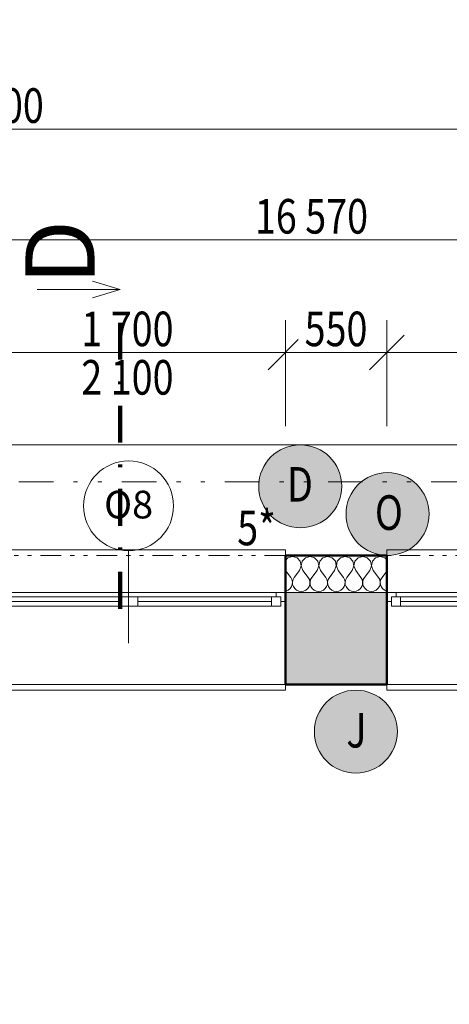
# Model space of a CAD drawing. Units: millimetres. Extents: x -46084 to 1459825, y -155284 to 55851.
# Drawn here: x 19236 to 21565, y 18307 to 23645 of the extents above; entities that cross this region are included whole.
import ezdxf
from ezdxf.enums import TextEntityAlignment as Align

# ---------------------------------------------------------------- set-up
doc = ezdxf.new("R2010")
doc.units = ezdxf.units.MM
doc.header["$MEASUREMENT"] = 0
for name, pattern in [('Tečkovaná L', [386.25, 22.5, -363.75]), ('Wipeout_Contour', [1000, 0, -1000]), ('Čerchovaná', [450, 200, -117.5, 15, -117.5]), ('Čerchovaná se dvěma tečkami M', [558.75, 187.5, -108.75, 22.5, -108.75, 22.5, -108.75]), ('Čerchovaná se dvěma tečkami S', [303.75, 112.5, -48.75, 22.5, -48.75, 22.5, -48.75]), ('Čárkovaná M', [337.5, 187.5, -150])]:
    doc.linetypes.add(name, pattern=pattern)
for name, color, linetype in [('2D - Hrubá', 7, 'Continuous'), ('2D - Popis - ASR', 7, 'Continuous'), ('2D - tenká', 7, 'Continuous'), ('2D - výplně NOVÝ STAV', 7, 'Continuous'), ('3D - Dosky - podhľady', 7, 'Continuous'), ('3D - Zdivo - Kontaktné zateplenie', 7, 'Continuous'), ('3D - Zdivo - obvodové nosné', 7, 'Continuous'), ('Kóty - SP', 7, 'Continuous'), ('Otvory – Dveře', 7, 'Continuous'), ('Otvory – Okna', 7, 'Continuous'), ('Otvory – Značky oken', 7, 'Continuous'), ('Výplně – Řezové', 7, 'Continuous'), ('Značky - řezy', 7, 'Continuous'), ('Zóny', 7, 'Continuous')]:
    doc.layers.add(name, color=color, linetype=linetype)
doc.styles.add('GENEROVANÝ_STYL_1', font='txt')
doc.styles.add('GENEROVANÝ_STYL_3', font='txt')
doc.styles.add('GENEROVANÝ_STYL_5', font='txt')
doc.dimstyles.new('GENEROVANÝ_STYL__1', dxfattribs={"dimtxt": 187.5, "dimasz": 178.125, "dimexe": 0.18, "dimexo": 400, "dimgap": 0, "dimtad": 1, "dimtih": 1, "dimtoh": 1, "dimdec": 0, "dimzin": 0, "dimdsep": 46, "dimtxsty": 'GENEROVANÝ_STYL_5', "dimblk": 'ARROWHEAD_6', "dimblk1": 'ARROWHEAD_6', "dimblk2": 'ARROWHEAD_6', "dimcen": 0.09, "dimclrd": 7, "dimclre": 7, "dimclrt": 7, "dimazin": 0, "dimtfac": 1, "dimtdec": 4, "dimtmove": 0, "dimatfit": 3, "dimfxl": 1, "dimtolj": 1, "dimtzin": 0, "dimarcsym": 0})
doc.dimstyles.new('GENEROVANÝ_STYL__3', dxfattribs={"dimtxt": 187.5, "dimasz": 178.125, "dimexe": 0.18, "dimexo": 400, "dimgap": 0, "dimtad": 1, "dimdec": 0, "dimzin": 0, "dimdsep": 46, "dimtxsty": 'GENEROVANÝ_STYL_5', "dimblk": 'ARROWHEAD_6', "dimblk1": 'ARROWHEAD_6', "dimblk2": 'ARROWHEAD_6', "dimcen": 0.09, "dimclrd": 7, "dimclre": 7, "dimclrt": 7, "dimazin": 0, "dimtfac": 1, "dimtdec": 4, "dimtmove": 0, "dimatfit": 3, "dimfxl": 1, "dimtolj": 1, "dimtzin": 0, "dimarcsym": 0})
doc.dimstyles.new('GENEROVANÝ_STYL__4', dxfattribs={"dimtxt": 187.5, "dimasz": 178.125, "dimexe": 0.18, "dimexo": 400, "dimgap": 0, "dimtad": 1, "dimdec": 0, "dimzin": 0, "dimdsep": 46, "dimtxsty": 'GENEROVANÝ_STYL_5', "dimblk": 'ARROWHEAD_6', "dimblk1": 'ARROWHEAD_6', "dimblk2": 'ARROWHEAD_6', "dimcen": 0.09, "dimclrd": 7, "dimclre": 7, "dimclrt": 7, "dimazin": 0, "dimtfac": 1, "dimtdec": 4, "dimtmove": 2, "dimatfit": 3, "dimfxl": 1, "dimtolj": 1, "dimtzin": 0, "dimarcsym": 0})
doc.dimstyles.new('GENEROVANÝ_STYL__5', dxfattribs={"dimtxt": 150, "dimasz": 178.125, "dimexe": 0.18, "dimexo": 400, "dimgap": 0, "dimtad": 1, "dimdec": 0, "dimzin": 0, "dimdsep": 46, "dimtxsty": 'GENEROVANÝ_STYL_5', "dimblk": 'ARROWHEAD_6', "dimblk1": 'ARROWHEAD_6', "dimblk2": 'ARROWHEAD_6', "dimcen": 0.09, "dimclrd": 7, "dimclre": 7, "dimclrt": 7, "dimazin": 0, "dimtfac": 1, "dimtdec": 4, "dimtmove": 2, "dimatfit": 3, "dimfxl": 1, "dimtolj": 1, "dimtzin": 0, "dimarcsym": 0})
doc.dimstyles.new('GENEROVANÝ_STYL__6', dxfattribs={"dimtxt": 150, "dimasz": 178.125, "dimexe": 0.18, "dimexo": 400, "dimgap": 0, "dimtad": 1, "dimdec": 0, "dimzin": 0, "dimdsep": 46, "dimtxsty": 'GENEROVANÝ_STYL_5', "dimblk": 'ARROWHEAD_6', "dimblk1": 'ARROWHEAD_6', "dimblk2": 'ARROWHEAD_6', "dimcen": 0.09, "dimclrd": 7, "dimclre": 7, "dimclrt": 7, "dimazin": 0, "dimtfac": 1, "dimtdec": 4, "dimtmove": 0, "dimatfit": 3, "dimfxl": 1, "dimtolj": 1, "dimtzin": 0, "dimarcsym": 0})

# ---------------------------------------------------------------- blocks, each defined once
blk = doc.blocks.new('Deska_23_4', base_point=(7025.9, 11760.5))
at = {"layer": '3D - Dosky - podhľady', "color": 7, "linetype": 'Tečkovaná L', "lineweight": 13, "flags": 128}
blk.add_lwpolyline([(7025.9, 11760.5), (12025.9, 11760.5), (12025.9, 13146.5), (11825.9, 13146.5), (11825.9, 13346.5), (12525.9, 13346.5), (12525.9, 11760.5), (29095.9, 11760.5), (29095.9, 20040.5), (12525.9, 20040.5), (12525.9, 18496.5), (11825.9, 18496.5), (11825.9, 18696.5), (12025.9, 18696.5), (12025.9, 20040.5), (7025.9, 20040.5)], close=True, dxfattribs=at)
blk = doc.blocks.new('Dvoukřídlé okno 25')
at = {"layer": 'Otvory – Okna', "color": 7, "linetype": 'Continuous', "lineweight": 13}
for p, q in [((-850, 450), (-850, 480)), ((-850, 480), (850, 480)), ((-850, 0), (-850, 450)), ((850, 480), (850, 450)), ((850, 0), (850, 450)), ((-850, 0), (-825, 0)), ((-850, -50), (-850, 0)), ((-850, -50), (-850, 0)), ((-825, 25), (-775, 25)), ((-825, -25), (-825, 25)), ((-825, 0), (-825, -25)), ((-775, 25), (-50, 25)), ((-775, 25), (-775, -25)), ((-775, 25), (-50, 25)), ((-775, 0), (-50, 0)), ((-50, -25), (-50, 25)), ((-50, 25), (0, 25)), ((0, 25), (0, -25)), ((0, 25), (50, 25)), ((0, -25), (0, 25)), ((50, 25), (775, 25)), ((50, 25), (50, -25)), ((50, 25), (775, 25)), ((50, 0), (775, 0)), ((775, -25), (775, 25)), ((775, 25), (825, 25)), ((825, 25), (825, -25)), ((825, -25), (825, 0)), ((825, 0), (850, 0)), ((850, -50), (850, 0)), ((850, -50), (850, 0)), ((-850, -50), (-850, -280)), ((-800, -50), (-850, -50)), ((-825, -25), (-800, -25)), ((-775, -25), (-825, -25)), ((-800, -25), (-800, -50)), ((0, -50), (-800, -50)), ((-50, -25), (-775, -25)), ((0, -25), (-50, -25)), ((50, -25), (0, -25)), ((800, -50), (0, -50)), ((775, -25), (50, -25)), ((825, -25), (775, -25)), ((800, -50), (800, -25)), ((800, -25), (825, -25)), ((850, -50), (800, -50)), ((850, -280), (850, -50)), ((-850, -280), (850, -280))]:
    blk.add_line(p, q, dxfattribs=at)
at = {"layer": 'Otvory – Okna', "color": 7, "linetype": 'Čárkovaná M', "lineweight": 13}
for p, q in [((-850, 450), (850, 450)), ((-850, -50), (850, -50))]:
    blk.add_line(p, q, dxfattribs=at)
blk = doc.blocks.new('Značka okna CZ 25_2')
at = {"layer": 'Otvory – Značky oken', "color": 7, "linetype": 'Continuous', "lineweight": 13}
blk.add_line((0, -275), (0, 225), dxfattribs=at)
at = {"layer": 'Otvory – Značky oken', "color": 7, "linetype": 'Continuous', "lineweight": 13, "flags": 128}
blk.add_lwpolyline([(-243.75, 468.75, 1), (243.75, 468.75, 1)], format="xyb", close=True, dxfattribs=at)
at = {"layer": 'Otvory – Značky oken', "color": 7, "lineweight": 13, "style": 'GENEROVANÝ_STYL_1'}
blk.add_attdef('AC_WIDO_ID', text='', height=150, dxfattribs=at).set_placement((0, 476.09), align=Align.MIDDLE_CENTER)
blk = doc.blocks.new('Zeď_9_4', base_point=(4515.9, 20540.5))
at = {"layer": 'Výplně – Řezové', "linetype": 'Continuous', "lineweight": 13, "true_color": 0xa8a8a8}
blk.add_hatch(color=253, dxfattribs=at).paths.add_polyline_path([(20675.9, 20540.5), (20675.9, 20040.5), (21225.9, 20040.5), (21225.9, 20540.5)])
at = {"layer": '3D - Zdivo - obvodové nosné', "color": 7, "linetype": 'Continuous', "lineweight": 13}
for p, q in [((20675.9, 20540.5), (20675.9, 20490.5)), ((21225.9, 20540.5), (21225.9, 20490.5)), ((20675.9, 20490.5), (20675.9, 20040.5)), ((21225.9, 20490.5), (21225.9, 20040.5))]:
    blk.add_line(p, q, dxfattribs=at)
at = {"layer": '3D - Zdivo - obvodové nosné', "color": 7, "linetype": 'Continuous', "lineweight": 13, "flags": 128}
for points in [[(21225.9, 20540.5), (20675.9, 20540.5)], [(20675.9, 20040.5), (21225.9, 20040.5)]]:
    blk.add_lwpolyline(points, dxfattribs=at)
at = {"layer": 'Otvory – Okna', "color": 7, "linetype": 'Continuous', "lineweight": 13, "zscale": 1000, "rotation": 180}
for p in [(19825.9, 20490.5), (22075.9, 20490.5)]:
    blk.add_blockref('Dvoukřídlé okno 25', p, dxfattribs=at)
at = {"layer": 'Otvory – Značky oken', "color": 7, "lineweight": 13}
blk.add_blockref('Značka okna CZ 25_2', (19825.9, 20540.5), dxfattribs=at).add_auto_attribs({'AC_WIDO_ID': 'O8'})
blk = doc.blocks.new('*X363')
at = {"layer": 'Výplně – Řezové', "color": 7, "linetype": 'Continuous', "lineweight": 13}
for p, q in [((20689.3, 20728.6), (20675.9, 20714)), ((20714.3, 20735.7), (20689.3, 20728.6)), ((20739.3, 20728.6), (20714.3, 20735.7)), ((20756.9, 20709.4), (20739.3, 20728.6)), ((20784.5, 20728.6), (20766.9, 20709.4)), ((20809.5, 20735.7), (20784.5, 20728.6)), ((20834.6, 20728.6), (20809.5, 20735.7)), ((20852.1, 20709.4), (20834.6, 20728.6)), ((20879.7, 20728.6), (20862.2, 20709.4)), ((20904.8, 20735.7), (20879.7, 20728.6)), ((20929.8, 20728.6), (20904.8, 20735.7)), ((20947.4, 20709.4), (20929.8, 20728.6)), ((20975, 20728.6), (20957.4, 20709.4)), ((21000, 20735.7), (20975, 20728.6)), ((21025, 20728.6), (21000, 20735.7)), ((21042.6, 20709.4), (21025, 20728.6)), ((21070.2, 20728.6), (21052.6, 20709.4)), ((21095.2, 20735.7), (21070.2, 20728.6)), ((21120.3, 20728.6), (21095.2, 20735.7)), ((21137.8, 20709.4), (21120.3, 20728.6)), ((21165.4, 20728.6), (21147.9, 20709.4)), ((21190.5, 20735.7), (21165.4, 20728.6)), ((21215.5, 20728.6), (21190.5, 20735.7)), ((21225.9, 20717.2), (21215.5, 20728.6)), ((20675.9, 20660.2), (20676.2, 20659.5)), ((20676.2, 20659.5), (20704.8, 20621.4)), ((20752.4, 20659.5), (20723.8, 20621.4)), ((20752.4, 20659.5), (20761.7, 20683.8)), ((20761.7, 20683.8), (20756.9, 20709.4)), ((20766.9, 20709.4), (20762.1, 20683.8)), ((20762.1, 20683.8), (20771.4, 20659.5)), ((20771.4, 20659.5), (20800, 20621.4)), ((20847.6, 20659.5), (20819, 20621.4)), ((20847.6, 20659.5), (20857, 20683.8)), ((20857, 20683.8), (20852.1, 20709.4)), ((20862.2, 20709.4), (20857.3, 20683.8)), ((20857.3, 20683.8), (20866.7, 20659.5)), ((20866.7, 20659.5), (20895.2, 20621.4)), ((20942.9, 20659.5), (20914.3, 20621.4)), ((20942.9, 20659.5), (20952.2, 20683.8)), ((20952.2, 20683.8), (20947.4, 20709.4)), ((20957.4, 20709.4), (20952.6, 20683.8)), ((20952.6, 20683.8), (20961.9, 20659.5)), ((20961.9, 20659.5), (20990.5, 20621.4)), ((21038.1, 20659.5), (21009.5, 20621.4)), ((21038.1, 20659.5), (21047.4, 20683.8)), ((21047.4, 20683.8), (21042.6, 20709.4)), ((21052.6, 20709.4), (21047.8, 20683.8)), ((21047.8, 20683.8), (21057.1, 20659.5)), ((21057.1, 20659.5), (21085.7, 20621.4)), ((21133.3, 20659.5), (21104.8, 20621.4)), ((21133.3, 20659.5), (21142.7, 20683.8)), ((21142.7, 20683.8), (21137.8, 20709.4)), ((21147.9, 20709.4), (21143, 20683.8)), ((21143, 20683.8), (21152.4, 20659.5)), ((21152.4, 20659.5), (21181, 20621.4)), ((20711.1, 20609.9), (20704.8, 20621.4)), ((20714.1, 20597.1), (20711.1, 20609.9)), ((20717.5, 20609.9), (20714.5, 20597.1)), ((20723.8, 20621.4), (20717.5, 20609.9)), ((20806.4, 20609.9), (20800, 20621.4)), ((20809.3, 20597.1), (20806.4, 20609.9)), ((20812.7, 20609.9), (20809.7, 20597.1)), ((20819, 20621.4), (20812.7, 20609.9)), ((20901.6, 20609.9), (20895.2, 20621.4)), ((20904.6, 20597.1), (20901.6, 20609.9)), ((20907.9, 20609.9), (20905, 20597.1)), ((20914.3, 20621.4), (20907.9, 20609.9)), ((20996.8, 20609.9), (20990.5, 20621.4)), ((20999.8, 20597.1), (20996.8, 20609.9)), ((21003.2, 20609.9), (21000.2, 20597.1)), ((21009.5, 20621.4), (21003.2, 20609.9)), ((21092.1, 20609.9), (21085.7, 20621.4)), ((21095, 20597.1), (21092.1, 20609.9)), ((21098.4, 20609.9), (21095.4, 20597.1)), ((21104.8, 20621.4), (21098.4, 20609.9)), ((21187.3, 20609.9), (21181, 20621.4)), ((21190.3, 20597.1), (21187.3, 20609.9)), ((21193.6, 20609.9), (21190.7, 20597.1)), ((21200, 20621.4), (21193.6, 20609.9)), ((21225.9, 20656), (21200, 20621.4)), ((20679.7, 20547.1), (20691.7, 20552.4)), ((20691.7, 20552.4), (20701.8, 20560.7)), ((20701.8, 20560.7), (20709.3, 20571.6)), ((20709.3, 20571.6), (20713.5, 20584)), ((20713.5, 20584), (20714.1, 20597.1)), ((20714.5, 20597.1), (20715.1, 20584)), ((20715.1, 20584), (20719.3, 20571.6)), ((20719.3, 20571.6), (20726.8, 20560.7)), ((20726.8, 20560.7), (20736.9, 20552.4)), ((20736.9, 20552.4), (20748.9, 20547.1)), ((20774.9, 20547.1), (20786.9, 20552.4)), ((20786.9, 20552.4), (20797.1, 20560.7)), ((20797.1, 20560.7), (20804.5, 20571.6)), ((20804.5, 20571.6), (20808.7, 20584)), ((20808.7, 20584), (20809.3, 20597.1)), ((20809.7, 20597.1), (20810.4, 20584)), ((20810.4, 20584), (20814.6, 20571.6)), ((20814.6, 20571.6), (20822, 20560.7)), ((20822, 20560.7), (20832.1, 20552.4)), ((20832.1, 20552.4), (20844.1, 20547.1)), ((20870.2, 20547.1), (20882.2, 20552.4)), ((20882.2, 20552.4), (20892.3, 20560.7)), ((20892.3, 20560.7), (20899.7, 20571.6)), ((20899.7, 20571.6), (20903.9, 20584)), ((20903.9, 20584), (20904.6, 20597.1)), ((20905, 20597.1), (20905.6, 20584)), ((20905.6, 20584), (20909.8, 20571.6)), ((20909.8, 20571.6), (20917.2, 20560.7)), ((20917.2, 20560.7), (20927.3, 20552.4)), ((20927.3, 20552.4), (20939.4, 20547.1)), ((20965.4, 20547.1), (20977.4, 20552.4)), ((20977.4, 20552.4), (20987.5, 20560.7)), ((20987.5, 20560.7), (20995, 20571.6)), ((20995, 20571.6), (20999.2, 20584)), ((20999.2, 20584), (20999.8, 20597.1)), ((21000.2, 20597.1), (21000.8, 20584)), ((21000.8, 20584), (21005, 20571.6)), ((21005, 20571.6), (21012.5, 20560.7)), ((21012.5, 20560.7), (21022.6, 20552.4)), ((21022.6, 20552.4), (21034.6, 20547.1)), ((21060.6, 20547.1), (21072.7, 20552.4)), ((21072.7, 20552.4), (21082.8, 20560.7)), ((21082.8, 20560.7), (21090.2, 20571.6)), ((21090.2, 20571.6), (21094.4, 20584)), ((21094.4, 20584), (21095, 20597.1)), ((21095.4, 20597.1), (21096.1, 20584)), ((21096.1, 20584), (21100.3, 20571.6)), ((21100.3, 20571.6), (21107.7, 20560.7)), ((21107.7, 20560.7), (21117.8, 20552.4)), ((21117.8, 20552.4), (21129.8, 20547.1)), ((21155.9, 20547.1), (21167.9, 20552.4)), ((21167.9, 20552.4), (21178, 20560.7)), ((21178, 20560.7), (21185.4, 20571.6)), ((21185.4, 20571.6), (21189.6, 20584)), ((21189.6, 20584), (21190.3, 20597.1)), ((21190.7, 20597.1), (21191.3, 20584)), ((21191.3, 20584), (21195.5, 20571.6)), ((21195.5, 20571.6), (21202.9, 20560.7)), ((21202.9, 20560.7), (21213.1, 20552.4)), ((21213.1, 20552.4), (21225.1, 20547.1)), ((20675.9, 20546.5), (20679.7, 20547.1)), ((20748.9, 20547.1), (20761.9, 20545.2)), ((20761.9, 20545.2), (20774.9, 20547.1)), ((20844.1, 20547.1), (20857.1, 20545.2)), ((20857.1, 20545.2), (20870.2, 20547.1)), ((20939.4, 20547.1), (20952.4, 20545.2)), ((20952.4, 20545.2), (20965.4, 20547.1)), ((21034.6, 20547.1), (21047.6, 20545.2)), ((21047.6, 20545.2), (21060.6, 20547.1)), ((21129.8, 20547.1), (21142.9, 20545.2)), ((21142.9, 20545.2), (21155.9, 20547.1)), ((21225.1, 20547.1), (21225.9, 20546.9))]:
    blk.add_line(p, q, dxfattribs=at)
blk = doc.blocks.new('Prázdný obdélníkový dveřní otvor 25_13')
at = {"layer": 'Otvory – Dveře', "color": 7, "linetype": 'Čerchovaná se dvěma tečkami S', "lineweight": 13}
for p, q in [((-850, 200), (850, 200)), ((-850, 0), (850, 0))]:
    blk.add_line(p, q, dxfattribs=at)
at = {"layer": 'Otvory – Dveře', "color": 7, "linetype": 'Continuous', "lineweight": 13}
for p, q in [((-850, 0), (-850, 200)), ((850, 0), (850, 200))]:
    blk.add_line(p, q, dxfattribs=at)
blk = doc.blocks.new('Zeď_87_4', base_point=(4315.9, 20740.5))
at = {"layer": '3D - Zdivo - Kontaktné zateplenie', "color": 7, "linetype": 'Continuous', "lineweight": 13}
for p, q in [((20675.9, 20740.5), (20675.9, 20540.5)), ((21225.9, 20740.5), (21225.9, 20540.5))]:
    blk.add_line(p, q, dxfattribs=at)
at = {"layer": '3D - Zdivo - Kontaktné zateplenie', "color": 7, "linetype": 'Continuous', "lineweight": 13, "flags": 128}
for points in [[(21225.9, 20740.5), (20675.9, 20740.5)], [(20675.9, 20540.5), (21225.9, 20540.5)]]:
    blk.add_lwpolyline(points, dxfattribs=at)
at = {"layer": '3D - Zdivo - Kontaktné zateplenie', "color": 7, "lineweight": 13}
blk.add_blockref('*X363', (0, 0), dxfattribs=at)
at = {"layer": 'Otvory – Dveře', "color": 7, "linetype": 'Continuous', "lineweight": 13, "zscale": 1000, "rotation": 180}
for p in [(19825.9, 20740.5), (22075.9, 20740.5)]:
    blk.add_blockref('Prázdný obdélníkový dveřní otvor 25_13', p, dxfattribs=at)
blk = doc.blocks.new('*D606')
at = {"layer": 'Kóty - SP', "color": 7, "linetype": 'Continuous', "lineweight": 13}
for p, q in [((36825.8, 20134.2), (37013.3, 19946.7)), ((37095.3, 20040.5), (36519.5, 20040.5)), ((36919.5, 15580.5), (36919.5, 20040.5)), ((36825.8, 15674.2), (37013.3, 15486.7)), ((37095.3, 15580.5), (36519.5, 15580.5))]:
    blk.add_line(p, q, dxfattribs=at)
at = {"color": 254, "linetype": 'Wipeout_Contour', "lineweight": 0, "ltscale": 163494.97833}
blk.add_wipeout([(36915.8, 17520.3), (36915.8, 18100.7), (36660.8, 18100.7), (36660.8, 17520.3)], dxfattribs=at).dxf.layer = 'Kóty - SP'
at = {"color": 254, "linetype": 'Wipeout_Contour', "lineweight": 0, "ltscale": 161148.257166}
blk.add_wipeout([(37189.9, 15592.5), (37189.9, 16009), (36927.4, 16009), (36927.4, 15592.5)], dxfattribs=at).dxf.layer = 'Kóty - SP'
at = {"layer": 'Kóty - SP', "color": 7, "lineweight": 13, "char_height": 187.5, "attachment_point": 7, "rotation": 90, "style": 'GENEROVANÝ_STYL_5'}
for s, insert in [('\\A1;{\\W0.800000x;\\pql;\\fArial|b0|i1|c238|p34;4\xa0460}', (36885.1, 17554)), ('\\A1;{\\W0.800000x;\\pql;\\fArial|b0|i1|c238|p34;340}', (37155.5, 15630))]:
    blk.add_mtext(s, dxfattribs=dict(at, insert=insert))
blk = doc.blocks.new('ARROWHEAD_6')
at = {"color": 0, "linetype": 'Continuous', "lineweight": 0}
for p, q in [((-0.5, -0.5), (0.5, 0.5)), ((0, 0), (-1, 0))]:
    blk.add_line(p, q, dxfattribs=at)
blk = doc.blocks.new('*D607')
at = {"layer": 'Kóty - SP', "color": 7, "linetype": 'Continuous', "lineweight": 13}
for p, q in [((36919.5, 20540.5), (36919.5, 20681.1)), ((37013.3, 20446.7), (36825.8, 20634.2)), ((37095.3, 20540.5), (36519.5, 20540.5)), ((36919.5, 20040.5), (36919.5, 20540.5)), ((36825.8, 20134.2), (37013.3, 19946.7)), ((37095.3, 20040.5), (36519.5, 20040.5))]:
    blk.add_line(p, q, dxfattribs=at)
at = {"color": 254, "linetype": 'Wipeout_Contour', "lineweight": 0, "ltscale": 168047.417186}
blk.add_wipeout([(36908.2, 20099.8), (36908.2, 20516.3), (36645.7, 20516.3), (36645.7, 20099.8)], dxfattribs=at).dxf.layer = 'Kóty - SP'
at = {"layer": 'Kóty - SP', "color": 7, "lineweight": 13, "insert": (36873.8, 20137.3), "char_height": 187.5, "attachment_point": 7, "rotation": 90, "style": 'GENEROVANÝ_STYL_5'}
blk.add_mtext('\\A1;{\\W0.800000x;\\pql;\\fArial|b0|i1|c238|p34;500}', dxfattribs=at)
blk = doc.blocks.new('*D618')
at = {"layer": 'Kóty - SP', "color": 7, "linetype": 'Continuous', "lineweight": 13}
for p, q in [((18975.9, 21440.8), (18975.9, 22016.6)), ((20675.9, 21440.8), (20675.9, 22016.6)), ((19069.7, 21934.6), (18882.2, 21747.1)), ((20769.7, 21934.6), (20582.2, 21747.1)), ((18975.9, 21840.8), (20675.9, 21840.8))]:
    blk.add_line(p, q, dxfattribs=at)
at = {"color": 254, "linetype": 'Wipeout_Contour', "lineweight": 0, "ltscale": 116025.883062}
blk.add_wipeout([(18625.1, 21928.8), (19041.6, 21928.8), (19041.6, 22191.3), (18625.1, 22191.3)], dxfattribs=at).dxf.layer = 'Kóty - SP'
at = {"color": 254, "linetype": 'Wipeout_Contour', "lineweight": 0, "ltscale": 118381.940984}
blk.add_wipeout([(19535.7, 21844.6), (20116.1, 21844.6), (20116.1, 22099.6), (19535.7, 22099.6)], dxfattribs=at).dxf.layer = 'Kóty - SP'
at = {"layer": 'Kóty - SP', "color": 7, "lineweight": 13, "insert": (19569.5, 21875.2), "char_height": 187.5, "attachment_point": 7, "style": 'GENEROVANÝ_STYL_5'}
blk.add_mtext('\\A1;{\\W0.800000x;\\pql;\\fArial|b0|i1|c238|p34;1\xa0700}', dxfattribs=at)
at = {"color": 254, "linetype": 'Wipeout_Contour', "lineweight": 0, "ltscale": 117604.484005}
blk.add_wipeout([(19535.7, 21582.1), (20116.1, 21582.1), (20116.1, 21837.1), (19535.7, 21837.1)], dxfattribs=at).dxf.layer = 'Kóty - SP'
at = {"layer": 'Kóty - SP', "color": 7, "lineweight": 13, "insert": (19569.5, 21612.7), "char_height": 187.5, "attachment_point": 7, "style": 'GENEROVANÝ_STYL_5'}
blk.add_mtext('\\A1;{\\W0.800000x;\\pql;\\fArial|b0|i1|c238|p34;2\xa0100}', dxfattribs=at)
blk = doc.blocks.new('*D619')
at = {"layer": 'Kóty - SP', "color": 7, "linetype": 'Continuous', "lineweight": 13}
for p, q in [((20675.9, 21440.8), (20675.9, 22016.6)), ((21225.9, 21440.8), (21225.9, 22016.6)), ((20769.7, 21934.6), (20582.2, 21747.1)), ((21319.7, 21934.6), (21132.2, 21747.1)), ((20675.9, 21840.8), (21225.9, 21840.8))]:
    blk.add_line(p, q, dxfattribs=at)
at = {"color": 254, "linetype": 'Wipeout_Contour', "lineweight": 0, "ltscale": 121440.862644}
blk.add_wipeout([(20746.4, 21844.6), (21155.4, 21844.6), (21155.4, 22099.6), (20746.4, 22099.6)], dxfattribs=at).dxf.layer = 'Kóty - SP'
at = {"layer": 'Kóty - SP', "color": 7, "lineweight": 13, "insert": (20780.2, 21875.2), "char_height": 187.5, "attachment_point": 7, "style": 'GENEROVANÝ_STYL_5'}
blk.add_mtext('\\A1;{\\W0.800000x;\\pql;\\fArial|b0|i1|c238|p34;550}', dxfattribs=at)
blk = doc.blocks.new('*D620')
at = {"layer": 'Kóty - SP', "color": 7, "linetype": 'Continuous', "lineweight": 13}
for p, q in [((21225.9, 21440.8), (21225.9, 22016.6)), ((22925.9, 21440.8), (22925.9, 22016.6)), ((21319.7, 21934.6), (21132.2, 21747.1)), ((23019.7, 21934.6), (22832.2, 21747.1)), ((21225.9, 21840.8), (22925.9, 21840.8))]:
    blk.add_line(p, q, dxfattribs=at)
at = {"color": 254, "linetype": 'Wipeout_Contour', "lineweight": 0, "ltscale": 127766.863432}
blk.add_wipeout([(22896.9, 21923.2), (23313.3, 21923.2), (23313.3, 22185.7), (22896.9, 22185.7)], dxfattribs=at).dxf.layer = 'Kóty - SP'
at = {"color": 254, "linetype": 'Wipeout_Contour', "lineweight": 0, "ltscale": 124590.100332}
blk.add_wipeout([(21785.7, 21844.6), (22366.1, 21844.6), (22366.1, 22099.6), (21785.7, 22099.6)], dxfattribs=at).dxf.layer = 'Kóty - SP'
at = {"layer": 'Kóty - SP', "color": 7, "lineweight": 13, "insert": (21819.5, 21875.2), "char_height": 187.5, "attachment_point": 7, "style": 'GENEROVANÝ_STYL_5'}
blk.add_mtext('\\A1;{\\W0.800000x;\\pql;\\fArial|b0|i1|c238|p34;1\xa0700}', dxfattribs=at)
at = {"color": 254, "linetype": 'Wipeout_Contour', "lineweight": 0, "ltscale": 123851.6199}
blk.add_wipeout([(21785.7, 21582.1), (22366.1, 21582.1), (22366.1, 21837.1), (21785.7, 21837.1)], dxfattribs=at).dxf.layer = 'Kóty - SP'
at = {"layer": 'Kóty - SP', "color": 7, "lineweight": 13, "insert": (21819.5, 21612.7), "char_height": 187.5, "attachment_point": 7, "style": 'GENEROVANÝ_STYL_5'}
blk.add_mtext('\\A1;{\\W0.800000x;\\pql;\\fArial|b0|i1|c238|p34;2\xa0100}', dxfattribs=at)
blk = doc.blocks.new('*D633')
at = {"layer": 'Kóty - SP', "color": 7, "linetype": 'Continuous', "lineweight": 13}
for p, q in [((12525.9, 22051.3), (12525.9, 22627)), ((29095.9, 22051.3), (29095.9, 22627)), ((12619.7, 22545), (12432.2, 22357.5)), ((29189.7, 22545), (29002.2, 22357.5)), ((12525.9, 22451.3), (29095.9, 22451.3))]:
    blk.add_line(p, q, dxfattribs=at)
at = {"color": 254, "linetype": 'Wipeout_Contour', "lineweight": 0, "ltscale": 122877.709081}
blk.add_wipeout([(20476.9, 22455), (21171.2, 22455), (21171.2, 22710), (20476.9, 22710)], dxfattribs=at).dxf.layer = 'Kóty - SP'
at = {"layer": 'Kóty - SP', "color": 7, "lineweight": 13, "insert": (20510.7, 22485.7), "char_height": 187.5, "attachment_point": 7, "style": 'GENEROVANÝ_STYL_5'}
blk.add_mtext('\\A1;{\\W0.800000x;\\pql;\\fArial|b0|i1|c238|p34;16\xa0570}', dxfattribs=at)
blk = doc.blocks.new('*D637')
at = {"layer": 'Kóty - SP', "color": 7, "linetype": 'Continuous', "lineweight": 13}
for p, q in [((4515.9, 22651.7), (4515.9, 23227.5)), ((33615.9, 22651.7), (33615.9, 23227.5)), ((4609.7, 23145.4), (4422.2, 22957.9)), ((33522.2, 22957.9), (33709.7, 23145.4)), ((4375.3, 23051.7), (4515.9, 23051.7)), ((4515.9, 23051.7), (33615.9, 23051.7)), ((33615.9, 23051.7), (33756.6, 23051.7))]:
    blk.add_line(p, q, dxfattribs=at)
at = {"color": 254, "linetype": 'Wipeout_Contour', "lineweight": 0, "ltscale": 120069.083378}
blk.add_wipeout([(18718.8, 23055.4), (19413.1, 23055.4), (19413.1, 23310.4), (18718.8, 23310.4)], dxfattribs=at).dxf.layer = 'Kóty - SP'
at = {"layer": 'Kóty - SP', "color": 7, "lineweight": 13, "insert": (18752.6, 23086.1), "char_height": 187.5, "attachment_point": 7, "style": 'GENEROVANÝ_STYL_5'}
blk.add_mtext('\\A1;{\\W0.800000x;\\pql;\\fArial|b0|i1|c238|p34;29\xa0100}', dxfattribs=at)
blk = doc.blocks.new('*D648')
at = {"layer": 'Kóty - SP', "color": 7, "linetype": 'Continuous', "lineweight": 13}
for p, q in [((32694.1, 20134.2), (32881.6, 19946.7)), ((32963.7, 20040.5), (32387.9, 20040.5)), ((32787.9, 15580.5), (32787.9, 20040.5)), ((32694.1, 15674.2), (32881.6, 15486.7)), ((32963.7, 15580.5), (32387.9, 15580.5))]:
    blk.add_line(p, q, dxfattribs=at)
at = {"color": 254, "linetype": 'Wipeout_Contour', "lineweight": 0, "ltscale": 148885.375681}
blk.add_wipeout([(32784.1, 17579.1), (32784.1, 18041.9), (32581.6, 18041.9), (32581.6, 17579.1)], dxfattribs=at).dxf.layer = 'Kóty - SP'
at = {"layer": 'Kóty - SP', "color": 7, "lineweight": 13, "insert": (32760.4, 17605.3), "char_height": 150, "attachment_point": 7, "rotation": 90, "style": 'GENEROVANÝ_STYL_5'}
blk.add_mtext('\\A1;{\\W0.800000x;\\pql;\\fArial|b0|i1|c238|p34;4\xa0460}', dxfattribs=at)
blk = doc.blocks.new('*D649')
at = {"layer": 'Kóty - SP', "color": 7, "linetype": 'Continuous', "lineweight": 13}
for p, q in [((32787.9, 20540.5), (32787.9, 20681.1)), ((32881.6, 20446.7), (32694.1, 20634.2)), ((32963.7, 20540.5), (32387.9, 20540.5)), ((32787.9, 20040.5), (32787.9, 20540.5)), ((32694.1, 20134.2), (32881.6, 19946.7)), ((32963.7, 20040.5), (32387.9, 20040.5))]:
    blk.add_line(p, q, dxfattribs=at)
at = {"color": 254, "linetype": 'Wipeout_Contour', "lineweight": 0, "ltscale": 153877.727512}
blk.add_wipeout([(32784.1, 20127.6), (32784.1, 20453.3), (32581.6, 20453.3), (32581.6, 20127.6)], dxfattribs=at).dxf.layer = 'Kóty - SP'
at = {"layer": 'Kóty - SP', "color": 7, "lineweight": 13, "insert": (32760.4, 20153.9), "char_height": 150, "attachment_point": 7, "rotation": 90, "style": 'GENEROVANÝ_STYL_5'}
blk.add_mtext('\\A1;{\\W0.800000x;\\pql;\\fArial|b0|i1|c238|p34;500}', dxfattribs=at)
blk = doc.blocks.new('*D658')
at = {"layer": 'Kóty - SP', "color": 7, "linetype": 'Continuous', "lineweight": 13}
for p, q in [((23030.3, 20134.2), (23217.8, 19946.7)), ((23299.8, 20040.5), (22724.1, 20040.5)), ((23124.1, 11760.5), (23124.1, 20040.5)), ((23030.3, 11854.2), (23217.8, 11666.7)), ((23299.8, 11760.5), (22724.1, 11760.5))]:
    blk.add_line(p, q, dxfattribs=at)
at = {"color": 254, "linetype": 'Wipeout_Contour', "lineweight": 0, "ltscale": 112365.076396}
blk.add_wipeout([(23118.4, 15873.6), (23118.4, 16348.2), (22904.1, 16348.2), (22904.1, 15873.6)], dxfattribs=at).dxf.layer = 'Kóty - SP'
at = {"layer": 'Kóty - SP', "color": 7, "lineweight": 13, "insert": (23088.8, 15905.7), "char_height": 150, "attachment_point": 7, "rotation": 90, "style": 'GENEROVANÝ_STYL_5'}
blk.add_mtext('\\A1;{\\W0.800000x;\\pql;\\fArial|b0|i1|c238|p34;8\xa0280}', dxfattribs=at)
blk = doc.blocks.new('*D659')
at = {"layer": 'Kóty - SP', "color": 7, "linetype": 'Continuous', "lineweight": 13}
for p, q in [((23124.1, 20540.5), (23124.1, 20681.1)), ((23217.8, 20446.7), (23030.3, 20634.2)), ((23299.8, 20540.5), (22724.1, 20540.5)), ((23124.1, 20040.5), (23124.1, 20540.5)), ((23030.3, 20134.2), (23217.8, 19946.7)), ((23299.8, 20040.5), (22724.1, 20040.5))]:
    blk.add_line(p, q, dxfattribs=at)
at = {"color": 254, "linetype": 'Wipeout_Contour', "lineweight": 0, "ltscale": 122742.008525}
blk.add_wipeout([(23120.3, 20127.6), (23120.3, 20453.3), (22917.8, 20453.3), (22917.8, 20127.6)], dxfattribs=at).dxf.layer = 'Kóty - SP'
at = {"layer": 'Kóty - SP', "color": 7, "lineweight": 13, "insert": (23096.5, 20153.9), "char_height": 150, "attachment_point": 7, "rotation": 90, "style": 'GENEROVANÝ_STYL_5'}
blk.add_mtext('\\A1;{\\W0.800000x;\\pql;\\fArial|b0|i1|c238|p34;500}', dxfattribs=at)
blk = doc.blocks.new('Řez_5_4', base_point=(19780.2, 22227.2))
at = {"layer": 'Značky - řezy', "color": 7, "linetype": 'Continuous', "lineweight": 13}
for p, q in [((19630.2, 22227.2), (19780.2, 22182.2)), ((19780.2, 22182.2), (19330.2, 22182.2)), ((19630.2, 22137.2), (19780.2, 22182.2))]:
    blk.add_line(p, q, dxfattribs=at)
at = {"layer": 'Značky - řezy', "color": 7, "linetype": 'Čerchovaná', "lineweight": 100}
blk.add_line((19780.2, 22002.2), (19780.2, 20352.2), dxfattribs=at)
at = {"layer": 'Značky - řezy', "color": 7, "lineweight": 13, "insert": (19641.6, 22559.6), "char_height": 375, "attachment_point": 9, "rotation": 90, "style": 'GENEROVANÝ_STYL_3'}
blk.add_mtext('\\A1;{\\pqr;\\pt0;\\fArial|b0|i0|c0|p34;D}', dxfattribs=at)

msp = doc.modelspace()

# ---------------------------------------------------------------- hatches: boundary and pattern name
at = {"layer": '2D - výplně NOVÝ STAV', "linetype": 'Continuous', "lineweight": 13, "true_color": 0xff8888}
msp.add_hatch(color=11, dxfattribs=at).paths.add_polyline_path([(20675.9, 20040.5), (20675.9, 20090.5), (21225.9, 20090.5), (21225.9, 20040.5)])

# ---------------------------------------------------------------- linework, layer by layer
at = {"layer": '2D - Hrubá', "color": 7, "linetype": 'Continuous', "lineweight": 50}
for p, q in [((20675.9, 20740.5), (21225.9, 20740.5)), ((20675.9, 20040.5), (20675.9, 20740.5)), ((21225.9, 20740.5), (21225.9, 20040.5)), ((21225.9, 20040.5), (20675.9, 20040.5))]:
    msp.add_line(p, q, dxfattribs=at)
at = {"layer": '2D - tenká', "color": 7, "linetype": 'Continuous', "lineweight": 13}
msp.add_line((3715.9, 21340.5), (34415.9, 21340.5), dxfattribs=at)
at = {"layer": '2D - tenká', "color": 7, "linetype": 'Čerchovaná se dvěma tečkami M', "lineweight": 13}
msp.add_line((12525.9, 21140.5), (33115.9, 21140.5), dxfattribs=at)
at = {"layer": 'Zóny', "color": 7, "linetype": 'Continuous', "lineweight": 0, "true_color": 0xffffff, "flags": 128}
msp.add_lwpolyline([(12525.9, 11760.5), (29095.9, 11760.5), (29095.9, 20040.5), (12525.9, 20040.5)], close=True, dxfattribs=at)

# ---------------------------------------------------------------- block references
at = {"layer": '3D - Dosky - podhľady', "color": 7, "linetype": 'Tečkovaná L', "lineweight": 13}
msp.add_blockref('Deska_23_4', (7025.9, 11760.5), dxfattribs=at)
at = {"layer": '3D - Zdivo - Kontaktné zateplenie', "color": 7, "lineweight": 13}
msp.add_blockref('Zeď_87_4', (4315.9, 20740.5), dxfattribs=at)
at = {"layer": '3D - Zdivo - obvodové nosné', "color": 7, "lineweight": 13}
msp.add_blockref('Zeď_9_4', (4515.9, 20540.5), dxfattribs=at)

# ---------------------------------------------------------------- next in the draw order: dimensions: what is measured, and where the dimension line sits
at = {"layer": 'Kóty - SP', "color": 7, "linetype": 'Continuous', "lineweight": 13}
dim = msp.add_linear_dim(base=(36919.5, 20040.5), p1=(31355.9, 15580.5), p2=(19065.9, 20040.5), angle=90, dimstyle='GENEROVANÝ_STYL__3', dxfattribs=at)
dim.commit()
dim.dimension.update_dxf_attribs({"geometry": '*D606', "text_midpoint": (36788.3, 17876.1), "dimtype": 160, "text_rotation": 90})

# ---------------------------------------------------------------- next in the draw order: dimensions: what is measured, and where the dimension line sits
dim = msp.add_linear_dim(base=(36919.5, 20540.5), p1=(19065.9, 20040.5), p2=(19065.9, 20540.5), angle=90, dimstyle='GENEROVANÝ_STYL__4', dxfattribs=at)
dim.commit()
dim.dimension.update_dxf_attribs({"geometry": '*D607', "text_midpoint": (36776.9, 20351.7), "dimtype": 160, "text_rotation": 90})

# ---------------------------------------------------------------- next in the draw order: dimensions: what is measured, and where the dimension line sits
dim = msp.add_linear_dim(base=(20675.9, 21840.8), p1=(18975.9, 20540.5), p2=(20675.9, 20540.5), dimstyle='GENEROVANÝ_STYL__1', dxfattribs=at)
dim.commit()
dim.dimension.update_dxf_attribs({"geometry": '*D618', "text_midpoint": (19891.5, 21972.1), "dimtype": 160})

# ---------------------------------------------------------------- next in the draw order: dimensions: what is measured, and where the dimension line sits
dim = msp.add_linear_dim(base=(21225.9, 21840.8), p1=(20675.9, 20540.5), p2=(21225.9, 20540.5), dimstyle='GENEROVANÝ_STYL__1', dxfattribs=at)
dim.commit()
dim.dimension.update_dxf_attribs({"geometry": '*D619', "text_midpoint": (20994.6, 21972.1), "dimtype": 160})

# ---------------------------------------------------------------- next in the draw order: dimensions: what is measured, and where the dimension line sits
dim = msp.add_linear_dim(base=(22925.9, 21840.8), p1=(21225.9, 20540.5), p2=(22925.9, 20540.5), dimstyle='GENEROVANÝ_STYL__1', dxfattribs=at)
dim.commit()
dim.dimension.update_dxf_attribs({"geometry": '*D620', "text_midpoint": (22141.5, 21972.1), "dimtype": 160})

# ---------------------------------------------------------------- next in the draw order: dimensions: what is measured, and where the dimension line sits
dim = msp.add_linear_dim(base=(29095.9, 22451.3), p1=(12525.9, 19268.5), p2=(29095.9, 15900.5), dimstyle='GENEROVANÝ_STYL__1', dxfattribs=at)
dim.commit()
dim.dimension.update_dxf_attribs({"geometry": '*D633', "text_midpoint": (20904.2, 22582.5), "dimtype": 160})

# ---------------------------------------------------------------- next in the draw order: dimensions: what is measured, and where the dimension line sits
dim = msp.add_linear_dim(base=(33615.9, 23051.7), p1=(4515.9, 20540.5), p2=(33615.9, 20540.5), dimstyle='GENEROVANÝ_STYL__1', dxfattribs=at)
dim.commit()
dim.dimension.update_dxf_attribs({"geometry": '*D637', "text_midpoint": (19146.1, 23182.9), "dimtype": 160})
dim = msp.add_linear_dim(base=(32787.9, 20040.5), p1=(31355.9, 15580.5), p2=(19065.9, 20040.5), angle=90, dimstyle='GENEROVANÝ_STYL__6', dxfattribs=at)
dim.commit()
dim.dimension.update_dxf_attribs({"geometry": '*D648', "text_midpoint": (32682.9, 17863), "dimtype": 160, "text_rotation": 90})

# ---------------------------------------------------------------- next in the draw order: hatches: boundary and pattern name
at = {"layer": '2D - Popis - ASR', "linetype": 'Continuous', "lineweight": 0, "true_color": 0x7f6a6a}
for points in [[(20531.8, 21115.5, 1), (20981.8, 21115.5, 1)], [(21455, 20965.5, 1), (21005, 20965.5, 1)]]:
    msp.add_hatch(color=8, dxfattribs=at).paths.add_polyline_path(points)

# ---------------------------------------------------------------- next in the draw order: linework, layer by layer
at = {"layer": '2D - Popis - ASR', "color": 7, "linetype": 'Continuous', "lineweight": 0, "flags": 128}
for points in [[(20531.8, 21115.5, 1), (20981.8, 21115.5, 1)], [(21455, 20965.5, 1), (21005, 20965.5, 1)]]:
    msp.add_lwpolyline(points, format="xyb", close=True, dxfattribs=at)

# ---------------------------------------------------------------- next in the draw order: texts
at = {"layer": '2D - Popis - ASR', "color": 7, "linetype": 'Continuous', "lineweight": 13, "char_height": 187.5, "style": 'GENEROVANÝ_STYL_1'}
for s, insert, attachment_point in [('\\A1;{\\W0.800000x;\\pqr;\\fArial|b0|i0|c238|p34;D}', (20825.4, 21032.4), 9), ('\\A1;{\\W0.800000x;\\pql;\\fArial|b0|i0|c238|p34;O}', (21161.4, 20879.4), 7)]:
    msp.add_mtext(s, dxfattribs=dict(at, insert=insert, attachment_point=attachment_point))
at = {"layer": '2D - Popis - ASR', "color": 1, "linetype": 'Continuous', "lineweight": 13, "insert": (20414.8, 20795.9), "char_height": 187.5, "attachment_point": 7, "style": 'GENEROVANÝ_STYL_1'}
msp.add_mtext('\\A1;{\\W0.800000x;\\pql;\\fArial|b0|i0|c238|p34;5\\fArial|b0|i0|c238|p34;*}', dxfattribs=at)

# ---------------------------------------------------------------- next in the draw order: dimensions: what is measured, and where the dimension line sits
at = {"layer": 'Kóty - SP', "color": 7, "linetype": 'Continuous', "lineweight": 13}
dim = msp.add_linear_dim(base=(32787.9, 20540.5), p1=(19065.9, 20040.5), p2=(19065.9, 20540.5), angle=90, dimstyle='GENEROVANÝ_STYL__6', dxfattribs=at)
dim.commit()
dim.dimension.update_dxf_attribs({"geometry": '*D649', "text_midpoint": (32682.9, 20325.4), "dimtype": 160, "text_rotation": 90})

# ---------------------------------------------------------------- next in the draw order: dimensions: what is measured, and where the dimension line sits
dim = msp.add_linear_dim(base=(23124.1, 20040.5), p1=(19065.9, 11760.5), p2=(19065.9, 20040.5), angle=90, dimstyle='GENEROVANÝ_STYL__5', dxfattribs=at)
dim.commit()
dim.dimension.update_dxf_attribs({"geometry": '*D658', "text_midpoint": (23011.2, 16163.4), "dimtype": 160, "text_rotation": 90})

# ---------------------------------------------------------------- next in the draw order: texts
at = {"layer": '2D - Popis - ASR', "color": 7, "linetype": 'Continuous', "lineweight": 13, "insert": (21006.6, 19699.4), "char_height": 187.5, "attachment_point": 7, "style": 'GENEROVANÝ_STYL_1'}
msp.add_mtext('\\A1;{\\W0.800000x;\\pql;\\fArial|b0|i0|c238|p34;J}', dxfattribs=at)

# ---------------------------------------------------------------- next in the draw order: dimensions: what is measured, and where the dimension line sits
at = {"layer": 'Kóty - SP', "color": 7, "linetype": 'Continuous', "lineweight": 13}
dim = msp.add_linear_dim(base=(23124.1, 20540.5), p1=(19065.9, 20040.5), p2=(19065.9, 20540.5), angle=90, dimstyle='GENEROVANÝ_STYL__6', dxfattribs=at)
dim.commit()
dim.dimension.update_dxf_attribs({"geometry": '*D659', "text_midpoint": (23019.1, 20325.4), "dimtype": 160, "text_rotation": 90})

# ---------------------------------------------------------------- next in the draw order: hatches: boundary and pattern name
at = {"layer": '2D - Popis - ASR', "linetype": 'Continuous', "lineweight": 0, "true_color": 0x7f6a6a}
msp.add_hatch(color=8, dxfattribs=at).paths.add_polyline_path([(21283, 19785.5, 1), (20833, 19785.5, 1)])

# ---------------------------------------------------------------- next in the draw order: linework, layer by layer
at = {"layer": '2D - Popis - ASR', "color": 7, "linetype": 'Continuous', "lineweight": 0, "flags": 128}
msp.add_lwpolyline([(21283, 19785.5, 1), (20833, 19785.5, 1)], format="xyb", close=True, dxfattribs=at)

# ---------------------------------------------------------------- next in the draw order: block references
at = {"layer": 'Značky - řezy', "color": 7, "lineweight": 100}
msp.add_blockref('Řez_5_4', (19780.2, 22227.2), dxfattribs=at)

doc.saveas('drawing.dxf')
